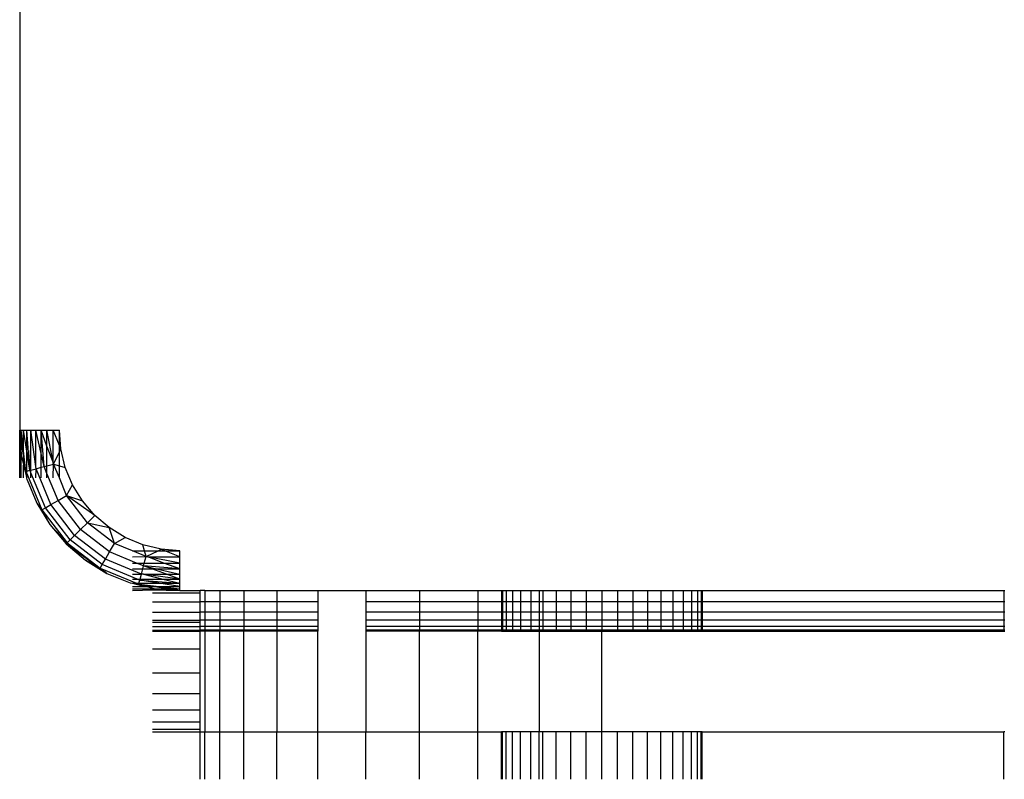
# Model space of a CAD drawing. Units: inches. Extents: x -413 to 248, y -479 to 173.
# Drawn here: x -110 to -105, y -211 to -207 of the extents above; entities that cross this region are included whole.
import ezdxf

# ---------------------------------------------------------------- set-up
doc = ezdxf.new("R2010")
doc.units = ezdxf.units.IN
doc.header["$MEASUREMENT"] = 0

# ---------------------------------------------------------------- blocks, each defined once
blk = doc.blocks.new('1419')
for p, q in [((-109.8012, -200.8131), (-109.8012, -209.0131)), ((-109.8012, -209.2498), (-109.8012, -209.0131)), ((-109.8012, -209.0131), (-109.7939, -209.0131)), ((-109.8012, -209.0131), (-109.7938, -209.1382)), ((-109.7939, -209.061), (-109.8012, -209.0131)), ((-109.7939, -209.0131), (-109.7819, -209.0131)), ((-109.7819, -209.1156), (-109.7939, -209.0131)), ((-109.7939, -209.061), (-109.7939, -209.0131)), ((-109.7819, -209.0131), (-109.7655, -209.0131)), ((-109.7819, -209.1156), (-109.7819, -209.0131)), ((-109.7655, -209.1178), (-109.7819, -209.0131)), ((-109.7655, -209.0131), (-109.7451, -209.0131)), ((-109.7505, -209.2132), (-109.7655, -209.0131)), ((-109.7655, -209.1178), (-109.7655, -209.0131)), ((-109.7451, -209.0131), (-109.7505, -209.2132)), ((-109.7451, -209.0131), (-109.7212, -209.0131)), ((-109.7212, -209.1944), (-109.7451, -209.0131)), ((-109.7451, -209.2118), (-109.7451, -209.0131)), ((-109.7212, -209.0131), (-109.6945, -209.0131)), ((-109.7212, -209.1944), (-109.7212, -209.0131)), ((-109.6945, -209.1302), (-109.7212, -209.0131)), ((-109.6945, -209.0131), (-109.6655, -209.0131)), ((-109.6798, -209.1943), (-109.6945, -209.0131)), ((-109.6945, -209.1302), (-109.6945, -209.0131)), ((-109.6655, -209.093), (-109.6945, -209.0131)), ((-109.6655, -209.0131), (-109.6349, -209.0131)), ((-109.6655, -209.093), (-109.6655, -209.0131)), ((-109.6349, -209.1727), (-109.6655, -209.0131)), ((-109.6349, -209.0131), (-109.6037, -209.0131)), ((-109.6037, -209.089), (-109.6349, -209.0131)), ((-109.6349, -209.1727), (-109.6349, -209.0131)), ((-109.5963, -209.1069), (-109.6037, -209.0131)), ((-109.6037, -209.089), (-109.6037, -209.0131)), ((-109.7938, -209.1382), (-109.7939, -209.061)), ((-109.7819, -209.1396), (-109.7939, -209.061)), ((-109.6655, -209.1904), (-109.6655, -209.093)), ((-109.6349, -209.1727), (-109.6655, -209.093)), ((-109.5963, -209.1069), (-109.6037, -209.089)), ((-109.6037, -209.1219), (-109.6037, -209.089)), ((-109.6037, -209.1219), (-109.5963, -209.1069)), ((-109.5743, -209.1985), (-109.5963, -209.1069)), ((-109.7939, -209.2498), (-109.7938, -209.1382)), ((-109.7819, -209.1782), (-109.7938, -209.1382)), ((-109.7698, -209.2184), (-109.7819, -209.1156)), ((-109.7819, -209.1396), (-109.7819, -209.1156)), ((-109.7698, -209.2184), (-109.7819, -209.1396)), ((-109.7819, -209.1782), (-109.7819, -209.1396)), ((-109.7505, -209.2132), (-109.7655, -209.1178)), ((-109.7655, -209.2172), (-109.7655, -209.1178)), ((-109.6798, -209.1943), (-109.6945, -209.1302)), ((-109.6945, -209.1982), (-109.6945, -209.1302)), ((-109.6332, -209.1818), (-109.6037, -209.1219)), ((-109.6037, -209.1902), (-109.6037, -209.1219)), ((-109.7698, -209.2184), (-109.7819, -209.1782)), ((-109.7819, -209.1782), (-109.7819, -209.188)), ((-109.7819, -209.2498), (-109.7819, -209.188)), ((-109.7819, -209.188), (-109.7655, -209.2498)), ((-109.7451, -209.2118), (-109.7198, -209.205)), ((-109.7198, -209.205), (-109.7212, -209.1944)), ((-109.7212, -209.2498), (-109.7198, -209.205)), ((-109.7198, -209.205), (-109.6945, -209.1982)), ((-109.6457, -209.3838), (-109.7198, -209.205)), ((-109.6945, -209.1982), (-109.6798, -209.1943)), ((-109.6945, -209.2498), (-109.6945, -209.1982)), ((-109.6798, -209.1943), (-109.6655, -209.1904)), ((-109.6655, -209.2289), (-109.6798, -209.1943)), ((-109.6655, -209.1904), (-109.6332, -209.1818)), ((-109.6655, -209.2289), (-109.6655, -209.1904)), ((-109.6349, -209.177), (-109.6349, -209.1727)), ((-109.6332, -209.1818), (-109.6349, -209.177)), ((-109.6349, -209.2498), (-109.6332, -209.1818)), ((-109.6037, -209.2498), (-109.6332, -209.1818)), ((-109.6332, -209.1818), (-109.6037, -209.1902)), ((-109.6037, -209.1902), (-109.5743, -209.1985)), ((-109.6037, -209.2498), (-109.6037, -209.1902)), ((-109.5383, -209.2855), (-109.5743, -209.1985)), ((-109.7698, -209.2184), (-109.7655, -209.2172)), ((-109.7655, -209.2498), (-109.7698, -209.2184)), ((-109.7698, -209.2184), (-109.7655, -209.2289)), ((-109.7655, -209.2172), (-109.7505, -209.2132)), ((-109.7655, -209.2289), (-109.7655, -209.2172)), ((-109.7655, -209.2289), (-109.6906, -209.4097)), ((-109.7655, -209.2498), (-109.7655, -209.2289)), ((-109.7645, -209.2603), (-109.7655, -209.2498)), ((-109.7505, -209.2132), (-109.7451, -209.2118)), ((-109.7451, -209.2263), (-109.7505, -209.2132)), ((-109.7451, -209.2263), (-109.7451, -209.2118)), ((-109.7451, -209.2498), (-109.7451, -209.2263)), ((-109.6733, -209.3997), (-109.7451, -209.2263)), ((-109.6099, -209.3631), (-109.6655, -209.2289)), ((-109.6655, -209.2498), (-109.6655, -209.2289)), ((-109.5681, -209.339), (-109.6037, -209.2498)), ((-109.7645, -209.2603), (-109.7165, -209.3763)), ((-109.5681, -209.339), (-109.5383, -209.2855)), ((-109.4891, -209.3658), (-109.5383, -209.2855)), ((-109.6099, -209.3631), (-109.5681, -209.339)), ((-109.4645, -209.474), (-109.5681, -209.339)), ((-109.4279, -209.4374), (-109.5681, -209.339)), ((-109.5681, -209.339), (-109.4891, -209.3658)), ((-109.7165, -209.3763), (-109.6906, -209.4097)), ((-109.7165, -209.3763), (-109.6509, -209.4833)), ((-109.6906, -209.4097), (-109.6733, -209.3997)), ((-109.6733, -209.3997), (-109.6457, -209.3838)), ((-109.5504, -209.5598), (-109.6733, -209.3997)), ((-109.6457, -209.3838), (-109.6099, -209.3631)), ((-109.5279, -209.5374), (-109.6457, -209.3838)), ((-109.4986, -209.5081), (-109.6099, -209.3631)), ((-109.4279, -209.4374), (-109.4891, -209.3658)), ((-109.6906, -209.4097), (-109.6509, -209.4833)), ((-109.6906, -209.4097), (-109.5645, -209.574)), ((-109.4645, -209.474), (-109.4279, -209.4374)), ((-109.3563, -209.4985), (-109.4279, -209.4374)), ((-109.6509, -209.4833), (-109.5693, -209.5788)), ((-109.5645, -209.574), (-109.6509, -209.4833)), ((-109.4986, -209.5081), (-109.4645, -209.474)), ((-109.4645, -209.474), (-109.3563, -209.4985)), ((-109.3295, -209.5775), (-109.4645, -209.474)), ((-109.3295, -209.5775), (-109.3563, -209.4985)), ((-109.2761, -209.5477), (-109.3563, -209.4985)), ((-109.5504, -209.5598), (-109.5279, -209.5374)), ((-109.5279, -209.5374), (-109.4986, -209.5081)), ((-109.3744, -209.6552), (-109.5279, -209.5374)), ((-109.3537, -209.6193), (-109.4986, -209.5081)), ((-109.3295, -209.5775), (-109.2761, -209.5477)), ((-109.1891, -209.5837), (-109.2761, -209.5477)), ((-109.5693, -209.5788), (-109.5645, -209.574)), ((-109.5693, -209.5788), (-109.4002, -209.7)), ((-109.5693, -209.5788), (-109.4739, -209.6603)), ((-109.5645, -209.574), (-109.5504, -209.5598)), ((-109.5645, -209.574), (-109.4002, -209.7)), ((-109.3903, -209.6827), (-109.5504, -209.5598)), ((-109.3537, -209.6193), (-109.3295, -209.5775)), ((-109.2403, -209.6131), (-109.3295, -209.5775)), ((-109.0975, -209.6057), (-109.1891, -209.5837)), ((-109.1807, -209.6131), (-109.1891, -209.5837)), ((-109.3744, -209.6552), (-109.3537, -209.6193)), ((-109.2195, -209.6749), (-109.3537, -209.6193)), ((-109.1723, -209.6426), (-109.2403, -209.6131)), ((-109.2403, -209.6131), (-109.1807, -209.6131)), ((-109.2403, -209.6444), (-109.1723, -209.6426)), ((-109.181, -209.6749), (-109.1723, -209.6426)), ((-109.1723, -209.6426), (-109.1807, -209.6131)), ((-109.1807, -209.6131), (-109.1125, -209.6131)), ((-109.1723, -209.6426), (-109.1125, -209.6131)), ((-109.1676, -209.6444), (-109.1723, -209.6426)), ((-109.1633, -209.6444), (-109.1676, -209.6444)), ((-109.0037, -209.6749), (-109.1633, -209.6444)), ((-109.1633, -209.6444), (-109.0037, -209.6444)), ((-109.0835, -209.6749), (-109.1633, -209.6444)), ((-109.1125, -209.6131), (-109.0975, -209.6057)), ((-109.1125, -209.6131), (-109.0796, -209.6131)), ((-109.0037, -209.6131), (-109.0975, -209.6057)), ((-109.0796, -209.6131), (-109.0975, -209.6057)), ((-109.0037, -209.6444), (-109.0796, -209.6131)), ((-109.0796, -209.6131), (-109.0037, -209.6131)), ((-109.0037, -209.6444), (-109.0037, -209.6131)), ((-109.0037, -209.6749), (-109.0037, -209.6444)), ((-109.4002, -209.7), (-109.4739, -209.6603)), ((-109.4739, -209.6603), (-109.3668, -209.7259)), ((-109.4002, -209.7), (-109.3903, -209.6827)), ((-109.3903, -209.6827), (-109.3744, -209.6552)), ((-109.2169, -209.7545), (-109.3903, -209.6827)), ((-109.1955, -209.7292), (-109.3744, -209.6552)), ((-109.2403, -209.6749), (-109.2195, -209.6749)), ((-109.1848, -209.6892), (-109.2195, -209.6749)), ((-109.2195, -209.6749), (-109.181, -209.6749)), ((-109.1888, -209.7039), (-109.1848, -209.6892)), ((-109.1848, -209.6892), (-109.181, -209.6749)), ((-109.0037, -209.7039), (-109.1848, -209.6892)), ((-109.1848, -209.6892), (-109.1207, -209.7039)), ((-109.1442, -209.7039), (-109.1848, -209.6892)), ((-109.181, -209.6749), (-109.0835, -209.6749)), ((-109.0037, -209.7039), (-109.0835, -209.6749)), ((-109.0835, -209.6749), (-109.0037, -209.6749)), ((-109.0037, -209.7039), (-109.0037, -209.6749)), ((-109.3668, -209.7259), (-109.4002, -209.7)), ((-109.4002, -209.7), (-109.2195, -209.7749)), ((-109.3668, -209.7259), (-109.2509, -209.7739)), ((-109.2403, -209.7039), (-109.1888, -209.7039)), ((-109.2403, -209.7306), (-109.1955, -209.7292)), ((-109.2023, -209.7545), (-109.1955, -209.7292)), ((-109.1955, -209.7292), (-109.1888, -209.7039)), ((-109.1897, -209.7306), (-109.1955, -209.7292)), ((-109.1849, -209.7306), (-109.1897, -209.7306)), ((-109.1888, -209.7039), (-109.1442, -209.7039)), ((-109.0037, -209.7545), (-109.1849, -209.7306)), ((-109.1849, -209.7306), (-109.0893, -209.7545)), ((-109.1849, -209.7306), (-109.0699, -209.7306)), ((-109.0699, -209.7306), (-109.1442, -209.7039)), ((-109.1442, -209.7039), (-109.1207, -209.7039)), ((-109.1207, -209.7039), (-109.0037, -209.7306)), ((-109.1207, -209.7039), (-109.0037, -209.7039)), ((-109.0037, -209.7545), (-109.0699, -209.7306)), ((-109.0699, -209.7306), (-109.0037, -209.7306)), ((-109.0037, -209.7306), (-109.0037, -209.7039)), ((-109.0037, -209.7545), (-109.0037, -209.7306)), ((-109.2509, -209.7739), (-109.2403, -209.7749)), ((-109.2403, -209.7545), (-109.2169, -209.7545)), ((-109.2403, -209.7749), (-109.2089, -209.7792)), ((-109.2403, -209.7749), (-109.2195, -209.7749)), ((-109.2403, -209.7749), (-109.1786, -209.7913)), ((-109.2403, -209.7913), (-109.1786, -209.7913)), ((-109.2195, -209.7749), (-109.2089, -209.7792)), ((-109.2195, -209.7749), (-109.2078, -209.7749)), ((-109.2038, -209.7599), (-109.2169, -209.7545)), ((-109.2169, -209.7545), (-109.2023, -209.7545)), ((-109.2089, -209.7792), (-109.2078, -209.7749)), ((-109.2089, -209.7792), (-109.1062, -209.7913)), ((-109.2089, -209.7792), (-109.1302, -209.7913)), ((-109.2089, -209.7792), (-109.1687, -209.7913)), ((-109.2078, -209.7749), (-109.2038, -209.7599)), ((-109.2078, -209.7749), (-109.1084, -209.7749)), ((-109.2038, -209.7599), (-109.2023, -209.7545)), ((-109.2038, -209.7599), (-109.0037, -209.7749)), ((-109.1084, -209.7749), (-109.2038, -209.7599)), ((-109.2023, -209.7545), (-109.0893, -209.7545)), ((-109.1786, -209.7913), (-109.1687, -209.7913)), ((-109.1687, -209.7913), (-109.1288, -209.8032)), ((-109.1687, -209.7913), (-109.1302, -209.7913)), ((-109.1302, -209.7913), (-109.0516, -209.8033)), ((-109.1302, -209.7913), (-109.1062, -209.7913)), ((-109.0037, -209.7913), (-109.1084, -209.7749)), ((-109.1084, -209.7749), (-109.0037, -209.7749)), ((-109.1062, -209.7913), (-109.0037, -209.8033)), ((-109.1062, -209.7913), (-109.0037, -209.7913)), ((-109.0893, -209.7545), (-109.0037, -209.7749)), ((-109.0893, -209.7545), (-109.0037, -209.7545)), ((-109.0037, -209.7749), (-109.0037, -209.7545)), ((-109.0037, -209.7913), (-109.0037, -209.7749)), ((-109.0037, -209.8033), (-109.0037, -209.7913)), ((-109.2403, -209.8033), (-109.1288, -209.8032)), ((-109.2403, -209.8106), (-109.1403, -209.8081)), ((-109.1403, -209.8081), (-109.0037, -209.8106)), ((-109.1403, -209.8232), (-108.9037, -209.8232)), ((-109.1288, -209.8032), (-109.0037, -209.8106)), ((-109.1288, -209.8032), (-109.0516, -209.8033)), ((-109.0516, -209.8033), (-109.0037, -209.8106)), ((-109.0516, -209.8033), (-109.0037, -209.8033)), ((-109.0037, -209.8106), (-109.0037, -209.8033)), ((-109.0037, -209.8106), (-108.9037, -209.8106)), ((-108.9037, -209.8232), (-108.9037, -209.8106)), ((-108.879, -209.8106), (-108.9037, -209.8106)), ((-108.9037, -209.8678), (-108.9037, -209.8232)), ((-108.879, -209.8106), (-108.879, -209.8678)), ((-108.879, -209.8106), (-108.8058, -209.8106)), ((-108.8058, -209.8106), (-108.8058, -209.8678)), ((-108.8058, -209.8106), (-108.6857, -209.8106)), ((-108.6857, -209.8106), (-108.6857, -209.8678)), ((-108.6857, -209.8106), (-108.5217, -209.8106)), ((-108.5217, -209.8106), (-108.5217, -209.8678)), ((-108.5217, -209.8106), (-108.3179, -209.8106)), ((-108.3179, -209.8106), (-108.3179, -209.8678)), ((-108.3179, -209.8106), (-108.0792, -209.8106)), ((-108.0792, -209.8106), (-108.0792, -209.8678)), ((-108.0792, -209.8106), (-107.8116, -209.8106)), ((-107.8116, -209.8106), (-107.8116, -209.8678)), ((-107.8116, -209.8106), (-107.5217, -209.8106)), ((-107.5217, -209.8106), (-107.5217, -209.8678)), ((-107.5217, -209.8106), (-107.4037, -209.8106)), ((-107.4037, -209.8106), (-107.3975, -209.8106)), ((-107.4037, -209.8106), (-107.4037, -209.8678)), ((-107.3975, -209.8106), (-107.3975, -209.8678)), ((-107.3975, -209.8106), (-107.3792, -209.8106)), ((-107.3792, -209.8106), (-107.3792, -209.8678)), ((-107.3792, -209.8106), (-107.3492, -209.8106)), ((-107.3492, -209.8106), (-107.3492, -209.8678)), ((-107.3492, -209.8106), (-107.3082, -209.8106)), ((-107.3082, -209.8106), (-107.3082, -209.8678)), ((-107.3082, -209.8106), (-107.2572, -209.8106)), ((-107.2572, -209.8106), (-107.2572, -209.8678)), ((-107.2572, -209.8106), (-107.2165, -209.8106)), ((-107.2165, -209.8106), (-107.2165, -209.8678)), ((-107.2165, -209.8106), (-107.1975, -209.8106)), ((-107.1975, -209.8106), (-107.1975, -209.8678)), ((-107.1975, -209.8106), (-107.1307, -209.8106)), ((-107.1307, -209.8106), (-107.1307, -209.8678)), ((-107.1307, -209.8106), (-107.0582, -209.8106)), ((-107.0582, -209.8106), (-107.0582, -209.8678)), ((-107.0582, -209.8106), (-106.9819, -209.8106)), ((-106.9819, -209.8106), (-106.9819, -209.8678)), ((-106.9819, -209.8106), (-106.9037, -209.8106)), ((-106.9037, -209.8106), (-106.9037, -209.8678)), ((-106.9037, -209.8106), (-106.8254, -209.8106)), ((-106.8254, -209.8106), (-106.8254, -209.8678)), ((-106.8254, -209.8106), (-106.7491, -209.8106)), ((-106.7491, -209.8106), (-106.7491, -209.8678)), ((-106.7491, -209.8106), (-106.6767, -209.8106)), ((-106.6767, -209.8106), (-106.6767, -209.8678)), ((-106.6767, -209.8106), (-106.6098, -209.8106)), ((-106.6098, -209.8106), (-106.6098, -209.8678)), ((-106.6098, -209.8106), (-106.5501, -209.8106)), ((-106.5501, -209.8106), (-106.5501, -209.8678)), ((-106.5501, -209.8106), (-106.4991, -209.8106)), ((-106.4991, -209.8106), (-106.4991, -209.8678)), ((-106.4991, -209.8106), (-106.4582, -209.8106)), ((-106.4582, -209.8106), (-106.4582, -209.8678)), ((-106.4582, -209.8106), (-106.4281, -209.8106)), ((-106.4281, -209.8106), (-106.4281, -209.8678)), ((-106.4281, -209.8106), (-106.4098, -209.8106)), ((-106.4098, -209.8106), (-106.4098, -209.8678)), ((-106.4098, -209.8106), (-106.4037, -209.8106)), ((-106.4037, -209.8106), (-106.4037, -209.8678)), ((-106.4037, -209.8106), (-104.9037, -209.8106)), ((-104.9037, -209.8106), (-104.8975, -209.8106)), ((-104.9037, -209.8106), (-104.9037, -209.8678)), ((-109.1403, -209.8678), (-108.9037, -209.8678)), ((-108.9037, -209.9187), (-108.9037, -209.8678)), ((-108.879, -209.8678), (-108.9037, -209.8678)), ((-108.8058, -209.8678), (-108.879, -209.8678)), ((-108.879, -209.8678), (-108.879, -209.9187)), ((-108.8058, -209.8678), (-108.8058, -209.9187)), ((-108.6857, -209.8678), (-108.8058, -209.8678)), ((-108.6857, -209.8678), (-108.6857, -209.9187)), ((-108.5217, -209.8678), (-108.6857, -209.8678)), ((-108.5217, -209.8678), (-108.5217, -209.9187)), ((-108.3179, -209.8678), (-108.5217, -209.8678)), ((-108.3179, -209.8678), (-108.3179, -209.9187)), ((-108.0792, -209.8678), (-108.0792, -209.9187)), ((-107.8116, -209.8678), (-108.0792, -209.8678)), ((-107.8116, -209.8678), (-107.8116, -209.9187)), ((-107.5217, -209.8678), (-107.8116, -209.8678)), ((-107.5217, -209.8678), (-107.5217, -209.9187)), ((-107.4037, -209.8678), (-107.5217, -209.8678)), ((-107.4037, -209.8678), (-107.4037, -209.9187)), ((-107.3975, -209.8678), (-107.4037, -209.8678)), ((-107.3975, -209.8678), (-107.3975, -209.9187)), ((-107.3792, -209.8678), (-107.3975, -209.8678)), ((-107.3792, -209.8678), (-107.3792, -209.9187)), ((-107.3492, -209.8678), (-107.3792, -209.8678)), ((-107.3492, -209.8678), (-107.3492, -209.9187)), ((-107.3082, -209.8678), (-107.3492, -209.8678)), ((-107.3082, -209.8678), (-107.3082, -209.9187)), ((-107.2572, -209.8678), (-107.3082, -209.8678)), ((-107.2572, -209.8678), (-107.2572, -209.9187)), ((-107.2165, -209.8678), (-107.2572, -209.8678)), ((-107.2165, -209.8678), (-107.2165, -209.9187)), ((-107.1975, -209.8678), (-107.2165, -209.8678)), ((-107.1975, -209.8678), (-107.1975, -209.9187)), ((-107.1307, -209.8678), (-107.1975, -209.8678)), ((-107.1307, -209.8678), (-107.1307, -209.9187)), ((-107.0582, -209.8678), (-107.1307, -209.8678)), ((-107.0582, -209.8678), (-107.0582, -209.9187)), ((-106.9819, -209.8678), (-107.0582, -209.8678)), ((-106.9819, -209.8678), (-106.9819, -209.9187)), ((-106.9037, -209.8678), (-106.9819, -209.8678)), ((-106.9037, -209.8678), (-106.9037, -209.9187)), ((-106.8254, -209.8678), (-106.9037, -209.8678)), ((-106.8254, -209.8678), (-106.8254, -209.9187)), ((-106.7491, -209.8678), (-106.8254, -209.8678)), ((-106.7491, -209.8678), (-106.7491, -209.9187)), ((-106.6767, -209.8678), (-106.7491, -209.8678)), ((-106.6767, -209.8678), (-106.6767, -209.9187)), ((-106.6098, -209.8678), (-106.6767, -209.8678)), ((-106.6098, -209.8678), (-106.6098, -209.9187)), ((-106.5501, -209.8678), (-106.6098, -209.8678)), ((-106.5501, -209.8678), (-106.5501, -209.9187)), ((-106.4991, -209.8678), (-106.5501, -209.8678)), ((-106.4991, -209.8678), (-106.4991, -209.9187)), ((-106.4582, -209.8678), (-106.4991, -209.8678)), ((-106.4582, -209.8678), (-106.4582, -209.9187)), ((-106.4281, -209.8678), (-106.4582, -209.8678)), ((-106.4281, -209.8678), (-106.4281, -209.9187)), ((-106.4098, -209.8678), (-106.4281, -209.8678)), ((-106.4098, -209.8678), (-106.4098, -209.9187)), ((-106.4037, -209.8678), (-106.4098, -209.8678)), ((-106.4037, -209.8678), (-106.4037, -209.9187)), ((-104.9037, -209.8678), (-106.4037, -209.8678)), ((-104.9037, -209.8678), (-104.9037, -209.9187)), ((-104.8975, -209.8678), (-104.9037, -209.8678)), ((-109.1403, -209.9187), (-108.9037, -209.9187)), ((-108.9037, -209.9597), (-108.9037, -209.9187)), ((-108.879, -209.9187), (-108.9037, -209.9187)), ((-108.8058, -209.9187), (-108.879, -209.9187)), ((-108.879, -209.9187), (-108.879, -209.9597)), ((-108.8058, -209.9187), (-108.8058, -209.9597)), ((-108.6857, -209.9187), (-108.8058, -209.9187)), ((-108.6857, -209.9187), (-108.6857, -209.9597)), ((-108.5217, -209.9187), (-108.6857, -209.9187)), ((-108.5217, -209.9187), (-108.5217, -209.9597)), ((-108.3179, -209.9187), (-108.5217, -209.9187)), ((-108.3179, -209.9187), (-108.3179, -209.9597)), ((-108.0792, -209.9187), (-108.0792, -209.9597)), ((-107.8116, -209.9187), (-108.0792, -209.9187)), ((-107.8116, -209.9187), (-107.8116, -209.9597)), ((-107.5217, -209.9187), (-107.8116, -209.9187)), ((-107.5217, -209.9187), (-107.5217, -209.9597)), ((-107.4037, -209.9187), (-107.5217, -209.9187)), ((-107.4037, -209.9187), (-107.4037, -209.9597)), ((-107.3975, -209.9187), (-107.4037, -209.9187)), ((-107.3975, -209.9187), (-107.3975, -209.9597)), ((-107.3792, -209.9187), (-107.3975, -209.9187)), ((-107.3792, -209.9187), (-107.3792, -209.9597)), ((-107.3492, -209.9187), (-107.3792, -209.9187)), ((-107.3492, -209.9187), (-107.3492, -209.9597)), ((-107.3082, -209.9187), (-107.3492, -209.9187)), ((-107.3082, -209.9187), (-107.3082, -209.9597)), ((-107.2572, -209.9187), (-107.3082, -209.9187)), ((-107.2572, -209.9187), (-107.2572, -209.9597)), ((-107.2165, -209.9187), (-107.2572, -209.9187)), ((-107.2165, -209.9187), (-107.2165, -209.9597)), ((-107.1975, -209.9187), (-107.2165, -209.9187)), ((-107.1975, -209.9187), (-107.1975, -209.9597)), ((-107.1307, -209.9187), (-107.1975, -209.9187)), ((-107.1307, -209.9187), (-107.1307, -209.9597)), ((-107.0582, -209.9187), (-107.1307, -209.9187)), ((-107.0582, -209.9187), (-107.0582, -209.9597)), ((-106.9819, -209.9187), (-107.0582, -209.9187)), ((-106.9819, -209.9187), (-106.9819, -209.9597)), ((-106.9037, -209.9187), (-106.9819, -209.9187)), ((-106.9037, -209.9187), (-106.9037, -209.9597)), ((-106.8254, -209.9187), (-106.9037, -209.9187)), ((-106.8254, -209.9187), (-106.8254, -209.9597)), ((-106.7491, -209.9187), (-106.8254, -209.9187)), ((-106.7491, -209.9187), (-106.7491, -209.9597)), ((-106.6767, -209.9187), (-106.7491, -209.9187)), ((-106.6767, -209.9187), (-106.6767, -209.9597)), ((-106.6098, -209.9187), (-106.6767, -209.9187)), ((-106.6098, -209.9187), (-106.6098, -209.9597)), ((-106.5501, -209.9187), (-106.6098, -209.9187)), ((-106.5501, -209.9187), (-106.5501, -209.9597)), ((-106.4991, -209.9187), (-106.5501, -209.9187)), ((-106.4991, -209.9187), (-106.4991, -209.9597)), ((-106.4582, -209.9187), (-106.4991, -209.9187)), ((-106.4582, -209.9187), (-106.4582, -209.9597)), ((-106.4281, -209.9187), (-106.4582, -209.9187)), ((-106.4281, -209.9187), (-106.4281, -209.9597)), ((-106.4098, -209.9187), (-106.4281, -209.9187)), ((-106.4098, -209.9187), (-106.4098, -209.9597)), ((-106.4037, -209.9187), (-106.4098, -209.9187)), ((-106.4037, -209.9187), (-106.4037, -209.9597)), ((-104.9037, -209.9187), (-106.4037, -209.9187)), ((-104.9037, -209.9187), (-104.9037, -209.9597)), ((-104.8975, -209.9187), (-104.9037, -209.9187)), ((-109.1403, -209.9597), (-108.9037, -209.9597)), ((-109.1403, -209.9682), (-108.9037, -209.9682)), ((-109.1403, -209.9898), (-108.9037, -209.9898)), ((-108.9037, -209.9682), (-108.9037, -209.9597)), ((-108.879, -209.9597), (-108.9037, -209.9597)), ((-108.9037, -209.9898), (-108.9037, -209.9682)), ((-108.9037, -210.0081), (-108.9037, -209.9898)), ((-108.879, -209.9898), (-108.9037, -209.9898)), ((-108.8058, -209.9597), (-108.879, -209.9597)), ((-108.879, -209.9597), (-108.879, -209.9898)), ((-108.8058, -209.9898), (-108.879, -209.9898)), ((-108.879, -209.9898), (-108.879, -210.0081)), ((-108.8058, -209.9597), (-108.8058, -209.9898)), ((-108.6857, -209.9597), (-108.8058, -209.9597)), ((-108.8058, -209.9898), (-108.8058, -210.0081)), ((-108.6857, -209.9898), (-108.8058, -209.9898)), ((-108.6857, -209.9597), (-108.6857, -209.9898)), ((-108.5217, -209.9597), (-108.6857, -209.9597)), ((-108.6857, -209.9898), (-108.6857, -210.0081)), ((-108.5217, -209.9898), (-108.6857, -209.9898)), ((-108.5217, -209.9597), (-108.5217, -209.9898)), ((-108.3179, -209.9597), (-108.5217, -209.9597)), ((-108.5217, -209.9898), (-108.5217, -210.0081)), ((-108.3179, -209.9898), (-108.5217, -209.9898)), ((-108.3179, -209.9597), (-108.3179, -209.9898)), ((-108.3179, -209.9898), (-108.3179, -210.0081)), ((-108.0792, -209.9597), (-108.0792, -209.9898)), ((-107.8116, -209.9597), (-108.0792, -209.9597)), ((-108.0792, -209.9898), (-108.0792, -210.0081)), ((-107.8116, -209.9898), (-108.0792, -209.9898)), ((-107.8116, -209.9597), (-107.8116, -209.9898)), ((-107.5217, -209.9597), (-107.8116, -209.9597)), ((-107.8116, -209.9898), (-107.8116, -210.0081)), ((-107.5217, -209.9898), (-107.8116, -209.9898)), ((-107.5217, -209.9597), (-107.5217, -209.9898)), ((-107.4037, -209.9597), (-107.5217, -209.9597)), ((-107.5217, -209.9898), (-107.5217, -210.0081)), ((-107.4037, -209.9898), (-107.5217, -209.9898)), ((-107.4037, -209.9597), (-107.4037, -209.9898)), ((-107.3975, -209.9597), (-107.4037, -209.9597)), ((-107.4037, -209.9898), (-107.4037, -210.0081)), ((-107.3975, -209.9898), (-107.4037, -209.9898)), ((-107.3975, -209.9597), (-107.3975, -209.9898)), ((-107.3792, -209.9597), (-107.3975, -209.9597)), ((-107.3975, -209.9898), (-107.3975, -210.0081)), ((-107.3792, -209.9898), (-107.3975, -209.9898)), ((-107.3792, -209.9597), (-107.3792, -209.9898)), ((-107.3492, -209.9597), (-107.3792, -209.9597)), ((-107.3792, -209.9898), (-107.3792, -210.0081)), ((-107.3492, -209.9898), (-107.3792, -209.9898)), ((-107.3492, -209.9597), (-107.3492, -209.9898)), ((-107.3082, -209.9597), (-107.3492, -209.9597)), ((-107.3492, -209.9898), (-107.3492, -210.0081)), ((-107.3082, -209.9898), (-107.3492, -209.9898)), ((-107.3082, -209.9597), (-107.3082, -209.9898)), ((-107.2572, -209.9597), (-107.3082, -209.9597)), ((-107.3082, -209.9898), (-107.3082, -210.0081)), ((-107.2572, -209.9898), (-107.3082, -209.9898)), ((-107.2572, -209.9597), (-107.2572, -209.9898)), ((-107.2165, -209.9597), (-107.2572, -209.9597)), ((-107.2572, -209.9898), (-107.2572, -210.0081)), ((-107.2165, -209.9898), (-107.2572, -209.9898)), ((-107.2165, -209.9597), (-107.2165, -209.9898)), ((-107.1975, -209.9597), (-107.2165, -209.9597)), ((-107.2165, -209.9898), (-107.2165, -210.0081)), ((-107.1975, -209.9898), (-107.2165, -209.9898)), ((-107.1975, -209.9597), (-107.1975, -209.9898)), ((-107.1307, -209.9597), (-107.1975, -209.9597)), ((-107.1975, -209.9898), (-107.1975, -210.0081)), ((-107.1307, -209.9898), (-107.1975, -209.9898)), ((-107.1307, -209.9597), (-107.1307, -209.9898)), ((-107.0582, -209.9597), (-107.1307, -209.9597)), ((-107.1307, -209.9898), (-107.1307, -210.0081)), ((-107.0582, -209.9898), (-107.1307, -209.9898)), ((-107.0582, -209.9597), (-107.0582, -209.9898)), ((-106.9819, -209.9597), (-107.0582, -209.9597)), ((-107.0582, -209.9898), (-107.0582, -210.0081)), ((-106.9819, -209.9898), (-107.0582, -209.9898)), ((-106.9819, -209.9597), (-106.9819, -209.9898)), ((-106.9037, -209.9597), (-106.9819, -209.9597)), ((-106.9819, -209.9898), (-106.9819, -210.0081)), ((-106.9037, -209.9898), (-106.9819, -209.9898)), ((-106.9037, -209.9597), (-106.9037, -209.9898)), ((-106.8254, -209.9597), (-106.9037, -209.9597)), ((-106.9037, -209.9898), (-106.9037, -210.0081)), ((-106.8254, -209.9898), (-106.9037, -209.9898)), ((-106.8254, -209.9597), (-106.8254, -209.9898)), ((-106.7491, -209.9597), (-106.8254, -209.9597)), ((-106.8254, -209.9898), (-106.8254, -210.0081)), ((-106.7491, -209.9898), (-106.8254, -209.9898)), ((-106.7491, -209.9597), (-106.7491, -209.9898)), ((-106.6767, -209.9597), (-106.7491, -209.9597)), ((-106.7491, -209.9898), (-106.7491, -210.0081)), ((-106.6767, -209.9898), (-106.7491, -209.9898)), ((-106.6767, -209.9597), (-106.6767, -209.9898)), ((-106.6098, -209.9597), (-106.6767, -209.9597)), ((-106.6767, -209.9898), (-106.6767, -210.0081)), ((-106.6098, -209.9898), (-106.6767, -209.9898)), ((-106.6098, -209.9597), (-106.6098, -209.9898)), ((-106.5501, -209.9597), (-106.6098, -209.9597)), ((-106.6098, -209.9898), (-106.6098, -210.0081)), ((-106.5501, -209.9898), (-106.6098, -209.9898)), ((-106.5501, -209.9597), (-106.5501, -209.9898)), ((-106.4991, -209.9597), (-106.5501, -209.9597)), ((-106.5501, -209.9898), (-106.5501, -210.0081)), ((-106.4991, -209.9898), (-106.5501, -209.9898)), ((-106.4991, -209.9597), (-106.4991, -209.9898)), ((-106.4582, -209.9597), (-106.4991, -209.9597)), ((-106.4991, -209.9898), (-106.4991, -210.0081)), ((-106.4582, -209.9898), (-106.4991, -209.9898)), ((-106.4582, -209.9597), (-106.4582, -209.9898)), ((-106.4281, -209.9597), (-106.4582, -209.9597)), ((-106.4582, -209.9898), (-106.4582, -210.0081)), ((-106.4281, -209.9898), (-106.4582, -209.9898)), ((-106.4281, -209.9597), (-106.4281, -209.9898)), ((-106.4098, -209.9597), (-106.4281, -209.9597)), ((-106.4281, -209.9898), (-106.4281, -210.0081)), ((-106.4098, -209.9898), (-106.4281, -209.9898)), ((-106.4098, -209.9597), (-106.4098, -209.9898)), ((-106.4037, -209.9597), (-106.4098, -209.9597)), ((-106.4098, -209.9898), (-106.4098, -210.0081)), ((-106.4037, -209.9898), (-106.4098, -209.9898)), ((-106.4037, -209.9597), (-106.4037, -209.9898)), ((-104.9037, -209.9597), (-106.4037, -209.9597)), ((-106.4037, -209.9898), (-106.4037, -210.0081)), ((-104.9037, -209.9898), (-106.4037, -209.9898)), ((-104.9037, -209.9597), (-104.9037, -209.9898)), ((-104.8975, -209.9597), (-104.9037, -209.9597)), ((-104.9037, -209.9898), (-104.9037, -210.0081)), ((-104.8975, -209.9898), (-104.9037, -209.9898)), ((-109.1403, -210.0081), (-108.9037, -210.0081)), ((-109.1403, -210.0142), (-108.9037, -210.0142)), ((-108.9037, -210.0142), (-108.9037, -210.0081)), ((-108.879, -210.0081), (-108.9037, -210.0081)), ((-108.879, -210.0142), (-108.9037, -210.0142)), ((-108.9037, -210.102), (-108.9037, -210.0142)), ((-108.879, -210.0081), (-108.879, -210.0142)), ((-108.8058, -210.0081), (-108.879, -210.0081)), ((-108.8058, -210.0142), (-108.879, -210.0142)), ((-108.879, -210.0142), (-108.879, -210.5142)), ((-108.8058, -210.0081), (-108.8058, -210.0142)), ((-108.6857, -210.0081), (-108.8058, -210.0081)), ((-108.8058, -210.5142), (-108.8058, -210.0142)), ((-108.6857, -210.0142), (-108.8058, -210.0142)), ((-108.6857, -210.0081), (-108.6857, -210.0142)), ((-108.5217, -210.0081), (-108.6857, -210.0081)), ((-108.6857, -210.5142), (-108.6857, -210.0142)), ((-108.5217, -210.0142), (-108.6857, -210.0142)), ((-108.5217, -210.0081), (-108.5217, -210.0142)), ((-108.3179, -210.0081), (-108.5217, -210.0081)), ((-108.3179, -210.0142), (-108.5217, -210.0142)), ((-108.5217, -210.0142), (-108.5217, -210.5142)), ((-108.3179, -210.0081), (-108.3179, -210.0142)), ((-108.3179, -210.5142), (-108.3179, -210.0142)), ((-108.0792, -210.0081), (-108.0792, -210.0142)), ((-107.8116, -210.0081), (-108.0792, -210.0081)), ((-107.8116, -210.0142), (-108.0792, -210.0142)), ((-108.0792, -210.0142), (-108.0792, -210.5142)), ((-107.8116, -210.0081), (-107.8116, -210.0142)), ((-107.5217, -210.0081), (-107.8116, -210.0081)), ((-107.8116, -210.5142), (-107.8116, -210.0142)), ((-107.5217, -210.0142), (-107.8116, -210.0142)), ((-107.5217, -210.0081), (-107.5217, -210.0142)), ((-107.4037, -210.0081), (-107.5217, -210.0081)), ((-107.5217, -210.5142), (-107.5217, -210.0142)), ((-107.4037, -210.0142), (-107.5217, -210.0142)), ((-107.4037, -210.0081), (-107.4037, -210.0142)), ((-107.3975, -210.0081), (-107.4037, -210.0081)), ((-107.4037, -210.0142), (-107.3975, -210.0142)), ((-107.3975, -210.0081), (-107.3975, -210.0142)), ((-107.3792, -210.0081), (-107.3975, -210.0081)), ((-107.3975, -210.0142), (-107.3792, -210.0142)), ((-107.3792, -210.0081), (-107.3792, -210.0142)), ((-107.3492, -210.0081), (-107.3792, -210.0081)), ((-107.3792, -210.0142), (-107.3492, -210.0142)), ((-107.3492, -210.0081), (-107.3492, -210.0142)), ((-107.3082, -210.0081), (-107.3492, -210.0081)), ((-107.3492, -210.0142), (-107.3082, -210.0142)), ((-107.3082, -210.0081), (-107.3082, -210.0142)), ((-107.2572, -210.0081), (-107.3082, -210.0081)), ((-107.3082, -210.0142), (-107.2572, -210.0142)), ((-107.2572, -210.0081), (-107.2572, -210.0142)), ((-107.2165, -210.0081), (-107.2572, -210.0081)), ((-107.2572, -210.0142), (-107.2165, -210.0142)), ((-107.2165, -210.0081), (-107.2165, -210.0142)), ((-107.1975, -210.0081), (-107.2165, -210.0081)), ((-107.2165, -210.0142), (-107.2165, -210.5142)), ((-107.2165, -210.0142), (-107.1975, -210.0142)), ((-107.1975, -210.0081), (-107.1975, -210.0142)), ((-107.1307, -210.0081), (-107.1975, -210.0081)), ((-107.1975, -210.0142), (-107.1307, -210.0142)), ((-107.1307, -210.0081), (-107.1307, -210.0142)), ((-107.0582, -210.0081), (-107.1307, -210.0081)), ((-107.1307, -210.0142), (-107.0582, -210.0142)), ((-107.0582, -210.0081), (-107.0582, -210.0142)), ((-106.9819, -210.0081), (-107.0582, -210.0081)), ((-107.0582, -210.0142), (-106.9819, -210.0142)), ((-106.9819, -210.0081), (-106.9819, -210.0142)), ((-106.9037, -210.0081), (-106.9819, -210.0081)), ((-106.9819, -210.0142), (-106.9037, -210.0142)), ((-106.9037, -210.0081), (-106.9037, -210.0142)), ((-106.8254, -210.0081), (-106.9037, -210.0081)), ((-106.9037, -210.0142), (-106.8254, -210.0142)), ((-106.9037, -210.5142), (-106.9037, -210.0142)), ((-106.8254, -210.0081), (-106.8254, -210.0142)), ((-106.7491, -210.0081), (-106.8254, -210.0081)), ((-106.8254, -210.0142), (-106.7491, -210.0142)), ((-106.7491, -210.0081), (-106.7491, -210.0142)), ((-106.6767, -210.0081), (-106.7491, -210.0081)), ((-106.7491, -210.0142), (-106.6767, -210.0142)), ((-106.6767, -210.0081), (-106.6767, -210.0142)), ((-106.6098, -210.0081), (-106.6767, -210.0081)), ((-106.6767, -210.0142), (-106.6098, -210.0142)), ((-106.6098, -210.0081), (-106.6098, -210.0142)), ((-106.5501, -210.0081), (-106.6098, -210.0081)), ((-106.6098, -210.0142), (-106.5501, -210.0142)), ((-106.5501, -210.0081), (-106.5501, -210.0142)), ((-106.4991, -210.0081), (-106.5501, -210.0081)), ((-106.5501, -210.0142), (-106.4991, -210.0142)), ((-106.4991, -210.0081), (-106.4991, -210.0142)), ((-106.4582, -210.0081), (-106.4991, -210.0081)), ((-106.4991, -210.0142), (-106.4582, -210.0142)), ((-106.4582, -210.0081), (-106.4582, -210.0142)), ((-106.4281, -210.0081), (-106.4582, -210.0081)), ((-106.4582, -210.0142), (-106.4281, -210.0142)), ((-106.4281, -210.0081), (-106.4281, -210.0142)), ((-106.4098, -210.0081), (-106.4281, -210.0081)), ((-106.4281, -210.0142), (-106.4098, -210.0142)), ((-106.4098, -210.0081), (-106.4098, -210.0142)), ((-106.4037, -210.0081), (-106.4098, -210.0081)), ((-106.4098, -210.0142), (-106.4037, -210.0142)), ((-106.4037, -210.0081), (-106.4037, -210.0142)), ((-104.9037, -210.0081), (-106.4037, -210.0081)), ((-106.4037, -210.0142), (-104.9037, -210.0142)), ((-104.9037, -210.0081), (-104.9037, -210.0142)), ((-104.8975, -210.0081), (-104.9037, -210.0081)), ((-104.9037, -210.0142), (-104.8975, -210.0142)), ((-109.1403, -210.102), (-108.9037, -210.102)), ((-108.9037, -210.2213), (-108.9037, -210.102)), ((-109.1403, -210.2213), (-108.9037, -210.2213)), ((-108.9037, -210.3232), (-108.9037, -210.2213)), ((-109.1403, -210.3232), (-108.9037, -210.3232)), ((-108.9037, -210.4052), (-108.9037, -210.3232)), ((-109.1403, -210.4052), (-108.9037, -210.4052)), ((-108.9037, -210.4653), (-108.9037, -210.4052)), ((-109.1403, -210.4653), (-108.9037, -210.4653)), ((-108.9037, -210.5019), (-108.9037, -210.4653)), ((-109.1403, -210.5019), (-108.9037, -210.5019)), ((-109.1403, -210.5142), (-108.9037, -210.5142)), ((-108.9037, -210.5142), (-108.9037, -210.5019)), ((-108.9037, -210.7509), (-108.9037, -210.5142)), ((-108.9037, -210.5142), (-108.879, -210.5142)), ((-108.879, -210.5142), (-108.8058, -210.5142)), ((-108.879, -210.7509), (-108.879, -210.5142)), ((-108.8058, -210.7509), (-108.8058, -210.5142)), ((-108.8058, -210.5142), (-108.6857, -210.5142)), ((-108.6857, -210.7509), (-108.6857, -210.5142)), ((-108.6857, -210.5142), (-108.5217, -210.5142)), ((-108.5217, -210.5142), (-108.3179, -210.5142)), ((-108.5217, -210.7509), (-108.5217, -210.5142)), ((-108.3179, -210.7509), (-108.3179, -210.5142)), ((-108.3179, -210.5142), (-108.0792, -210.5142)), ((-108.0792, -210.5142), (-107.8116, -210.5142)), ((-108.0792, -210.7509), (-108.0792, -210.5142)), ((-107.8116, -210.7509), (-107.8116, -210.5142)), ((-107.8116, -210.5142), (-107.5217, -210.5142)), ((-107.5217, -210.7509), (-107.5217, -210.5142)), ((-107.5217, -210.5142), (-107.4037, -210.5142)), ((-107.4037, -210.7509), (-107.4037, -210.5142)), ((-107.3975, -210.5142), (-107.4037, -210.5142)), ((-107.3975, -210.7509), (-107.3975, -210.5142)), ((-107.3792, -210.5142), (-107.3975, -210.5142)), ((-107.3792, -210.7509), (-107.3792, -210.5142)), ((-107.3492, -210.5142), (-107.3792, -210.5142)), ((-107.3492, -210.7509), (-107.3492, -210.5142)), ((-107.3082, -210.5142), (-107.3492, -210.5142)), ((-107.3082, -210.7509), (-107.3082, -210.5142)), ((-107.2572, -210.5142), (-107.3082, -210.5142)), ((-107.2572, -210.7509), (-107.2572, -210.5142)), ((-107.2165, -210.5142), (-107.2572, -210.5142)), ((-107.2165, -210.7509), (-107.2165, -210.5142)), ((-107.1975, -210.5142), (-107.2165, -210.5142)), ((-107.1975, -210.7509), (-107.1975, -210.5142)), ((-107.1307, -210.5142), (-107.1975, -210.5142)), ((-107.1307, -210.7509), (-107.1307, -210.5142)), ((-107.0582, -210.5142), (-107.1307, -210.5142)), ((-107.0582, -210.7509), (-107.0582, -210.5142)), ((-106.9819, -210.5142), (-107.0582, -210.5142)), ((-106.9819, -210.7509), (-106.9819, -210.5142)), ((-106.9037, -210.5142), (-106.9819, -210.5142)), ((-106.9037, -210.7509), (-106.9037, -210.5142)), ((-106.8254, -210.5142), (-106.9037, -210.5142)), ((-106.8254, -210.7509), (-106.8254, -210.5142)), ((-106.7491, -210.5142), (-106.8254, -210.5142)), ((-106.7491, -210.7509), (-106.7491, -210.5142)), ((-106.6767, -210.5142), (-106.7491, -210.5142)), ((-106.6767, -210.7509), (-106.6767, -210.5142)), ((-106.6098, -210.5142), (-106.6767, -210.5142)), ((-106.6098, -210.7509), (-106.6098, -210.5142)), ((-106.5501, -210.5142), (-106.6098, -210.5142)), ((-106.5501, -210.7509), (-106.5501, -210.5142)), ((-106.4991, -210.5142), (-106.5501, -210.5142)), ((-106.4991, -210.7509), (-106.4991, -210.5142)), ((-106.4582, -210.5142), (-106.4991, -210.5142)), ((-106.4582, -210.7509), (-106.4582, -210.5142)), ((-106.4281, -210.5142), (-106.4582, -210.5142)), ((-106.4281, -210.7509), (-106.4281, -210.5142)), ((-106.4098, -210.5142), (-106.4281, -210.5142)), ((-106.4098, -210.7509), (-106.4098, -210.5142)), ((-106.4037, -210.5142), (-106.4098, -210.5142)), ((-106.4037, -210.7509), (-106.4037, -210.5142)), ((-106.4037, -210.5142), (-104.9037, -210.5142)), ((-104.9037, -210.7509), (-104.9037, -210.5142)), ((-104.8975, -210.5142), (-104.9037, -210.5142))]:
    blk.add_line(p, q)
blk = doc.blocks.new('1419_2d')
blk.add_blockref('1419', (0, 0))

msp = doc.modelspace()

# ---------------------------------------------------------------- block references
msp.add_blockref('1419_2d', (0, 0))

doc.saveas('drawing.dxf')
